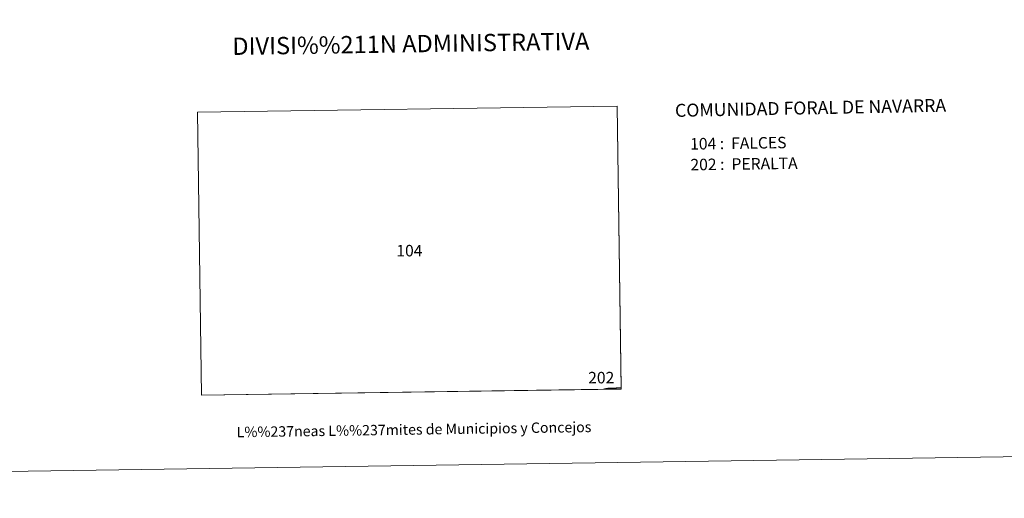
# Model space of a CAD drawing. Units: metres. Extents: x 600362 to 604860, y 694268 to 697303.
# Drawn here: x 601727 to 602438, y 694268 to 694614 of the extents above; entities that cross this region are included whole.
import ezdxf
from ezdxf.enums import TextEntityAlignment as Align

# ---------------------------------------------------------------- set-up
doc = ezdxf.new("R2010")
doc.units = ezdxf.units.M
doc.header["$MEASUREMENT"] = 0
doc.layers.add('Carátula', color=7, linetype='Continuous', lineweight=0)
doc.styles.add('Style-font002', font='font002.shx')
doc.styles.add('Style-font010', font='font010.shx')
doc.styles.add('Style-Trade Gothic Bold No. 2', font='Trade Gothic Bold No. 2.shx')

msp = doc.modelspace()

# ---------------------------------------------------------------- linework, layer by layer
at = {"layer": 'Carátula', "color": 7, "linetype": 'Continuous', "lineweight": 0, "flags": 128}
for points in [[(602160.97, 694347.68), (602160.62, 694347.65), (602160.43, 694347.64), (602160.02, 694347.63), (602160.02, 694347.63), (602159.97, 694347.63), (602159.96, 694347.63), (602159.57, 694347.62), (602159.07, 694347.61), (602158.94, 694347.61), (602158.5, 694347.6), (602158.06, 694347.59), (602157.62, 694347.58), (602157.18, 694347.56), (602156.74, 694347.55), (602156.29, 694347.54), (602155.85, 694347.53), (602155.41, 694347.51), (602154.99, 694347.5), (602154.55, 694347.49), (602154.1, 694347.47), (602153.66, 694347.46), (602153.22, 694347.44), (602152.78, 694347.42), (602152.34, 694347.4), (602151.9, 694347.38), (602151.68, 694347.37), (602151.24, 694347.34), (602150.8, 694347.32), (602150.36, 694347.28), (602150.35, 694347.28), (602149.92, 694347.25), (602148.85, 694346.85), (602148.8, 694346.83), (602148.41, 694346.7), (602148.18, 694346.61), (601857.91, 694342.33), (601854.95, 694546.77), (602157.93, 694551.23)], [(602160.99, 694346.8), (602148.18, 694346.61), (602148.41, 694346.7), (602148.8, 694346.83), (602148.85, 694346.85), (602149.92, 694347.25), (602150.35, 694347.28), (602150.36, 694347.28), (602150.8, 694347.32), (602151.24, 694347.34), (602151.68, 694347.37), (602151.9, 694347.38), (602152.34, 694347.4), (602152.78, 694347.42), (602153.22, 694347.44), (602153.66, 694347.46), (602154.1, 694347.47), (602154.55, 694347.49), (602154.99, 694347.5), (602155.41, 694347.51), (602155.85, 694347.53), (602156.29, 694347.54), (602156.74, 694347.55), (602157.18, 694347.56), (602157.62, 694347.58), (602158.06, 694347.59), (602158.5, 694347.6), (602158.94, 694347.61), (602159.07, 694347.61), (602159.57, 694347.62), (602159.96, 694347.63), (602159.97, 694347.63), (602160.02, 694347.63), (602160.02, 694347.63), (602160.43, 694347.64), (602160.62, 694347.65), (602160.97, 694347.68)]]:
    msp.add_lwpolyline(points, close=True, dxfattribs=at)
at = {"layer": 'Carátula', "color": 7, "linetype": 'Continuous', "lineweight": 0}
for points in [[(600405.94, 694267.89), (604860.45, 694333.5), (604816.71, 697303.19), (600362.2, 697237.57)], [(601857.91, 694342.33), (601854.95, 694546.77), (602157.93, 694551.23), (602160.99, 694346.8)]]:
    msp.add_3dface(points, dxfattribs=at)

# ---------------------------------------------------------------- texts
for s, height, style, p in [('DIVISI%%211N ADMINISTRATIVA', 12.5, 'Style-font002', (602009.03, 694596.23)), ('L%%237neas L%%237mites de Municipios y Concejos', 7.5, 'Style-font010', (602011.3, 694317.59)), ('L%%237neas L%%237mites de Municipios y Concejos', 7.5, 'Style-font010', (602011.3, 694317.59))]:
    msp.add_text(s, height=height, rotation=0.84383, dxfattribs=dict(at, style=style)).set_placement(p, align=Align.MIDDLE_CENTER)
for s, height, rotation, style, p in [('COMUNIDAD FORAL DE NAVARRA', 9.36, 1.10879, 'Style-font002', (602199.76, 694548.02)), ('104 :  FALCES', 8.3074, 0.84383, 'Style-Trade Gothic Bold No. 2', (602210.68, 694523.88)), ('202 :  PERALTA', 8.3074, 0.84383, 'Style-Trade Gothic Bold No. 2', (602210.9, 694508.86))]:
    msp.add_text(s, height=height, rotation=rotation, dxfattribs=dict(at, style=style)).set_placement(p, align=Align.MIDDLE_LEFT)
at = {"layer": 'Carátula', "color": 7, "linetype": 'Continuous', "lineweight": 0, "style": 'Style-font002'}
for s, p in [('104', (602007.97, 694446.78)), ('202', (602146.49, 694355.05))]:
    msp.add_text(s, height=8.307, dxfattribs=at).set_placement(p, align=Align.MIDDLE_CENTER)

doc.saveas('drawing.dxf')
